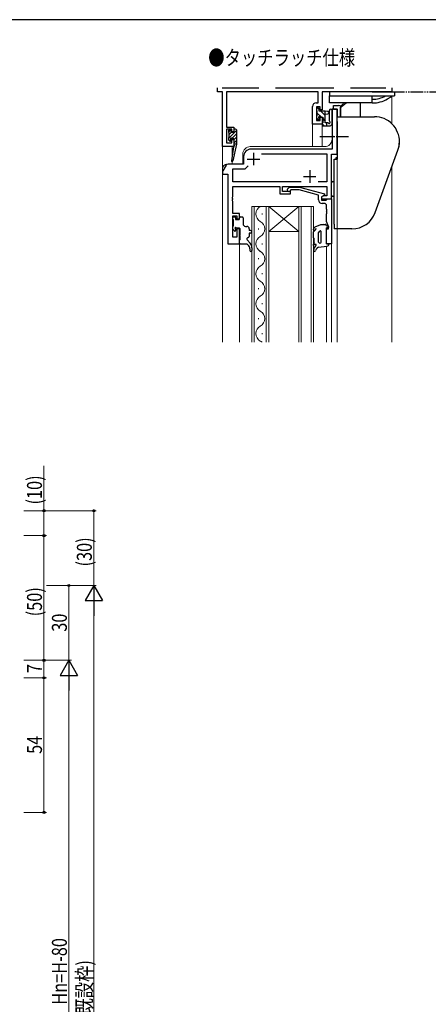
# Model space of a CAD drawing. Extents: x 0 to 1133, y 0 to 806.
# Drawn here: x 327 to 491, y 407 to 802 of the extents above; entities that cross this region are included whole.
import ezdxf

# ---------------------------------------------------------------- set-up
doc = ezdxf.new("R2010")
doc.units = 0
for name, pattern in [('YCENTER_1', [13, 10, -1, 1, -1]), ('YDIVIDE_1', [15, 10, -1, 1, -1, 1, -1]), ('YHIDDEN_1', [4, 3, -1])]:
    doc.linetypes.add(name, pattern=pattern)
doc.layers.add('USER1', color=3, linetype='CONTINUOUS')
doc.layers.add('YKK_ZWAK', color=7, linetype='CONTINUOUS')
for name, color, linetype, lineweight in [('YKK_11', 7, 'CONTINUOUS', 30), ('YKK_12', 2, 'CONTINUOUS', 13), ('YKK_13', 4, 'CONTINUOUS', 30), ('YKK_D', 6, 'CONTINUOUS', 13)]:
    doc.layers.add(name, color=color, linetype=linetype, lineweight=lineweight)
doc.styles.add('text-b', font='extslim2.shx', dxfattribs={"width": 0.8, "bigfont": 'extfont2.shx'})

# ---------------------------------------------------------------- blocks, each defined once
blk = doc.blocks.new('A201')
at = {"layer": 'YKK_ZWAK', "color": 254, "linetype": 'Continuous'}
blk.add_line((571.000014, 409.99951), (21.000001, 409.99951), dxfattribs=at)

msp = doc.modelspace()

# ---------------------------------------------------------------- linework, layer by layer
at = {"layer": 'YKK_11', "color": 211}
for p, q in [((406.17, 773.09), (406.17, 774.72)), ((408.1, 774.72), (422.82, 774.72)), ((429.52, 774.72), (452.82, 774.72)), ((459.52, 774.72), (473.74, 774.72)), ((476.17, 774.72), (476.17, 773.09)), ((408.17, 773.09), (406.17, 773.09)), ((408.17, 751.09), (408.17, 773.09)), ((446.54, 773.09), (409.8, 773.09)), ((409.8, 773.09), (409.8, 758.89)), ((446.54, 768.69), (446.54, 773.09)), ((476.17, 773.09), (448.17, 773.09)), ((448.17, 773.09), (448.17, 765.89)), ((444.27, 760.09), (444.27, 767.19)), ((445.77, 768.69), (446.54, 768.69)), ((447.37, 767.06), (445.9, 767.06)), ((445.9, 767.06), (445.9, 761.59)), ((447.37, 765.89), (447.37, 767.06)), ((448.17, 765.89), (447.37, 765.89)), ((447.37, 761.59), (447.37, 762.89)), ((447.37, 762.89), (448.17, 762.89)), ((448.17, 762.89), (448.17, 760.09)), ((409.8, 758.89), (412.77, 758.89)), ((412.77, 758.89), (412.77, 756.99)), ((448.17, 760.09), (444.27, 760.09)), ((445.9, 761.59), (447.37, 761.59)), ((411.97, 758.09), (409.8, 758.09)), ((409.8, 758.09), (409.8, 752.59)), ((411.97, 756.99), (411.97, 758.09)), ((412.77, 756.99), (411.97, 756.99)), ((412.77, 751.09), (408.17, 751.09)), ((409.8, 752.59), (411.97, 752.59)), ((411.97, 752.59), (411.97, 753.99)), ((411.97, 753.99), (412.77, 753.99)), ((412.77, 753.99), (412.77, 751.09))]:
    msp.add_line(p, q, dxfattribs=at)
at = {"layer": 'YKK_11', "linetype": 'ByBlock', "lineweight": -2, "ltscale": 0.5}
for p, q in [((454.17, 766.09), (452.24, 766.09)), ((452.24, 766.09), (452.24, 755.55)), ((454.17, 748.09), (454.17, 766.09)), ((452.24, 755.55), (452.36, 755.37)), ((452.36, 754.82), (452.24, 754.63)), ((452.24, 754.63), (452.24, 750.09)), ((452.36, 755.37), (452.36, 754.82)), ((416.67, 747.09), (416.67, 744.09)), ((452.24, 750.09), (419.67, 750.09)), ((423.91, 748.16), (450.04, 748.16)), ((450.04, 748.16), (450.04, 737.02)), ((451.97, 730.09), (451.97, 748.09)), ((451.97, 748.09), (454.17, 748.09)), ((409.62, 743.59), (408.31, 741.32)), ((410.67, 744.09), (410.48, 744.09)), ((416.67, 744.09), (410.67, 744.09)), ((417.37, 742.16), (418.53, 743.32)), ((408.17, 740.82), (408.17, 740.09)), ((408.17, 740.09), (410.37, 740.09)), ((410.37, 740.09), (410.37, 712.09)), ((412.3, 737.02), (412.3, 742.16)), ((412.3, 742.16), (417.37, 742.16)), ((439.82, 737.02), (412.3, 737.02)), ((439.82, 737.02), (412.3, 737.02)), ((412.3, 731.05), (412.3, 735.09)), ((412.3, 735.09), (431.27, 735.09)), ((431.27, 735.09), (431.27, 732.09)), ((432.27, 733.09), (432.27, 735.09)), ((432.27, 735.09), (450.04, 735.09)), ((434.35, 734.12), (435.12, 734.89)), ((435.12, 734.89), (439.07, 734.89)), ((439.07, 734.89), (449.17, 732.19)), ((450.04, 737.02), (446.52, 737.02)), ((450.04, 735.09), (450.04, 731.39)), ((412.18, 730.87), (412.3, 731.05)), ((412.18, 730.32), (412.18, 730.87)), ((431.27, 732.09), (435.47, 732.09)), ((435.47, 733.09), (432.27, 733.09)), ((435.62, 733.69), (435.2, 733.27)), ((435.47, 732.09), (435.47, 733.09)), ((438.91, 733.69), (435.62, 733.69)), ((446.67, 731.61), (438.91, 733.69)), ((446.67, 729.79), (446.67, 731.61)), ((449.17, 731.59), (447.97, 730.89)), ((448.84, 731.39), (447.97, 730.89)), ((447.97, 730.89), (447.97, 730.09)), ((447.97, 730.89), (447.97, 729.59)), ((450.04, 731.39), (448.84, 731.39)), ((449.17, 732.19), (449.17, 731.59)), ((412.3, 730.13), (412.18, 730.32)), ((412.18, 729.87), (412.3, 730.05)), ((412.18, 729.32), (412.18, 729.87)), ((412.3, 729.13), (412.18, 729.32)), ((412.3, 730.05), (412.3, 730.13)), ((412.3, 724.29), (412.3, 729.13)), ((447.97, 730.09), (451.97, 730.09)), ((447.97, 729.59), (449.77, 729.59)), ((448.97, 728.29), (448.17, 728.29)), ((449.77, 729.59), (449.97, 729.79)), ((449.97, 729.79), (450.27, 730.09)), ((449.97, 726.05), (449.97, 727.29)), ((450.27, 730.09), (451.97, 730.09)), ((451.97, 730.09), (451.97, 712.09)), ((414.97, 724.29), (412.3, 724.29)), ((412.3, 714.79), (412.3, 723.29)), ((412.3, 723.29), (413.97, 723.29)), ((413.97, 723.29), (413.97, 722.09)), ((414.97, 722.09), (414.97, 724.29)), ((450.09, 725.87), (449.97, 726.05)), ((449.97, 725.13), (450.09, 725.32)), ((449.97, 725.05), (449.97, 725.13)), ((450.09, 724.87), (449.97, 725.05)), ((449.97, 724.13), (450.09, 724.32)), ((449.97, 721.02), (449.97, 724.13)), ((450.09, 725.32), (450.09, 725.87)), ((450.09, 724.32), (450.09, 724.87)), ((413.97, 722.09), (414.97, 722.09)), ((450.67, 719.09), (449.97, 721.02)), ((450.67, 718.09), (450.67, 719.09)), ((414.97, 718.09), (413.97, 718.09)), ((413.97, 718.09), (413.97, 714.79)), ((414.97, 712.09), (414.97, 718.09)), ((449.97, 712.09), (449.97, 718.09)), ((449.97, 718.09), (450.67, 718.09)), ((410.37, 712.09), (414.97, 712.09)), ((413.97, 714.79), (412.3, 714.79)), ((451.97, 712.09), (449.97, 712.09))]:
    msp.add_line(p, q, dxfattribs=at)
at = {"layer": 'YKK_11', "ltscale": 0.5}
for p, q in [((420.67, 748.59), (420.67, 743.59)), ((418.17, 746.09), (423.17, 746.09)), ((440.67, 739.09), (445.67, 739.09)), ((443.17, 741.59), (443.17, 736.59))]:
    msp.add_line(p, q, dxfattribs=at)
at = {"layer": 'YKK_11', "color": 211}
msp.add_arc((445.77, 767.19), 1.5, 90, 180, dxfattribs=at)
at = {"layer": 'YKK_11', "linetype": 'ByBlock', "lineweight": -2, "ltscale": 0.5}
for centre, radius, start, end in [((419.67, 747.09), 3, 90, 180), ((410.48, 743.09), 1, 90, 150), ((409.17, 740.82), 1, 150, 180), ((434.77, 733.69), 0.6, 135, 315), ((448.17, 729.79), 1.5, 180, 270), ((448.97, 727.29), 1, 0, 90)]:
    msp.add_arc(centre, radius, start, end, dxfattribs=at)
at = {"layer": 'YKK_12'}
for p, q in [((476.17, 771.24), (476.17, 760.24)), ((454.17, 766.09), (452.17, 766.09)), ((452.17, 754.09), (452.17, 766.09)), ((454.17, 766.09), (454.17, 672.59)), ((448.17, 760.09), (444.27, 760.09)), ((444.27, 760.09), (444.27, 751.09)), ((448.17, 760.09), (448.17, 751.09)), ((408.17, 751.39), (408.17, 742.09)), ((412.07, 751.09), (408.17, 751.09)), ((412.07, 751.09), (412.07, 747.44)), ((419.37, 751.09), (449.17, 751.09)), ((416.37, 748.09), (416.37, 744.09)), ((416.37, 744.09), (410.17, 744.09)), ((412.07, 745.09), (412.07, 744.09)), ((476.17, 743.09), (476.17, 672.59)), ((408.17, 672.59), (408.17, 742.09)), ((408.17, 740.09), (410.37, 740.09)), ((410.37, 712.09), (410.37, 740.09)), ((419.97, 672.59), (419.97, 727.09)), ((419.97, 727.09), (426.77, 727.09)), ((420.97, 727.09), (420.97, 672.59)), ((425.77, 672.59), (425.77, 727.09)), ((426.77, 727.09), (426.77, 672.59)), ((426.77, 727.09), (438.77, 727.09)), ((426.77, 727.09), (438.77, 717.09)), ((438.77, 727.09), (426.77, 717.09)), ((438.77, 672.59), (438.77, 727.09)), ((438.77, 727.09), (444.77, 727.09)), ((439.77, 727.09), (439.77, 672.59)), ((443.77, 672.59), (443.77, 727.09)), ((444.77, 727.09), (444.77, 672.59)), ((424.13, 723.89), (424.13, 724.29)), ((422.61, 717.89), (422.61, 718.29)), ((426.77, 717.09), (438.77, 717.09)), ((414.97, 712.09), (410.37, 712.09)), ((414.97, 672.59), (414.97, 712.09)), ((424.13, 711.89), (424.13, 712.29)), ((449.97, 712.09), (451.97, 712.09)), ((449.97, 711.16), (449.97, 672.59)), ((451.97, 712.09), (451.97, 672.59)), ((422.61, 705.89), (422.61, 706.29)), ((424.13, 699.89), (424.13, 700.29)), ((422.61, 693.89), (422.61, 694.29)), ((424.13, 687.89), (424.13, 688.29)), ((422.61, 681.89), (422.61, 682.29)), ((424.13, 675.89), (424.13, 676.29))]:
    msp.add_line(p, q, dxfattribs=at)
for centre, radius, start, end in [((419.37, 748.09), 3, 90, 180), ((449.17, 754.09), 3, 270, 0), ((410.17, 742.09), 2, 90, 179.9998), ((425.05, 724.09), 3.44, 119.2025, 240.7975), ((421.7, 718.09), 3.44, 299.2025, 60.7975), ((425.05, 712.09), 3.44, 119.2025, 240.7975), ((421.7, 706.09), 3.44, 299.2025, 60.7975), ((425.05, 700.09), 3.44, 119.2025, 240.7975), ((421.7, 694.09), 3.44, 299.2025, 60.7975), ((425.05, 688.09), 3.44, 119.2025, 240.7975), ((421.7, 682.09), 3.44, 299.2025, 60.7975), ((425.05, 676.09), 3.44, 119.2025, 240.7975), ((421.7, 670.09), 3.44, 46.6706, 60.7975)]:
    msp.add_arc(centre, radius, start, end, dxfattribs=at)
at = {"layer": 'YKK_13', "color": 211, "linetype": 'YDIVIDE_1', "ltscale": 0.5}
for p, q in [((476.17, 774.72), (476.17, 773.09)), ((476.17, 773.09), (534.17, 773.09))]:
    msp.add_line(p, q, dxfattribs=at)
at = {"layer": 'YKK_13', "linetype": 'ByBlock', "ltscale": 0.5}
for p, q in [((451.17, 773.09), (451.17, 771.43)), ((468.17, 773.09), (451.17, 773.09)), ((451.17, 770.09), (451.17, 771.43)), ((451.17, 771.43), (468.17, 771.43)), ((468.17, 773.09), (477.17, 773.09)), ((468.17, 770.09), (468.17, 771.43)), ((468.17, 771.43), (473.49, 771.43)), ((473.49, 771.43), (476.52, 771.43)), ((474.35, 770.2), (476.52, 771.43)), ((476.52, 771.43), (477.17, 771.43)), ((477.17, 773.09), (477.17, 771.43)), ((451.17, 768.59), (451.17, 770.09)), ((455.37, 768.59), (451.17, 768.59)), ((452.79, 767.59), (454.79, 767.59)), ((452.79, 766.09), (452.79, 767.59)), ((464.37, 768.59), (455.37, 768.59)), ((455.37, 766.8), (455.37, 763.09)), ((455.57, 766.4), (455.57, 763.09)), ((455.97, 767.2), (457.84, 768.59)), ((463.37, 768.59), (463.37, 763.09)), ((468.17, 768.59), (464.37, 768.59)), ((468.17, 770.09), (468.17, 770.09)), ((468.17, 770.09), (468.36, 770.09)), ((468.17, 768.59), (468.17, 770.09)), ((468.17, 768.59), (468.35, 768.59)), ((452.79, 766.09), (454.29, 766.09)), ((454.29, 765.59), (454.17, 765.59)), ((454.17, 761.19), (454.17, 763.09)), ((454.17, 763.09), (469.17, 763.09)), ((454.29, 763.09), (454.29, 766.09)), ((454.17, 761.19), (454.17, 746.09)), ((453.92, 746.59), (453.67, 746.59)), ((453.67, 746.59), (453.67, 746.09)), ((453.92, 746.59), (453.92, 746.09)), ((453.92, 746.59), (454.17, 746.34)), ((469.47, 724.67), (478.57, 749.67)), ((452.97, 719.99), (452.97, 746.09)), ((452.97, 746.09), (454.17, 746.09)), ((451.97, 731.59), (451.97, 736.59)), ((452.47, 737.09), (452.97, 737.09)), ((452.97, 731.09), (452.47, 731.09)), ((452.97, 719.99), (452.97, 718.09)), ((460.07, 718.09), (452.97, 718.09))]:
    msp.add_line(p, q, dxfattribs=at)
at = {"layer": 'YKK_13'}
for p, q in [((445.9, 766.19), (445.9, 765.69)), ((446.7, 766.49), (446.2, 766.49)), ((447, 765.29), (447, 766.19)), ((445.9, 763.19), (445.9, 762.59)), ((445.99, 762.38), (446.49, 761.88)), ((446.1, 765.49), (446.1, 763.39)), ((449.4, 765.29), (447, 765.29)), ((447, 762.09), (447, 762.37)), ((447.52, 762.89), (448.4, 762.89)), ((448.4, 762.89), (448.4, 760.59)), ((449.4, 760.69), (449.4, 765.29)), ((450.45, 765.19), (449.4, 765.29)), ((449.4, 764.09), (450.45, 764.19)), ((451.03, 765.57), (451.03, 761.52)), ((452.23, 760.29), (452.23, 765.57)), ((448.2, 760.39), (448.2, 759.79)), ((448.5, 759.49), (451.42, 759.49)), ((450.33, 760.69), (449.4, 760.69)), ((449.9, 760.69), (449.9, 759.49)), ((452.16, 760.11), (451.81, 759.68)), ((412.67, 722.99), (413.17, 722.99)), ((415.27, 722.89), (416.17, 722.89)), ((412.37, 721.99), (412.37, 722.69)), ((412.37, 717.99), (412.37, 718.99)), ((412.57, 719.19), (412.57, 721.79)), ((413.47, 722.69), (413.47, 721.79)), ((413.47, 721.79), (414.67, 721.79)), ((414.97, 722.09), (414.97, 722.59)), ((416.47, 722.59), (416.47, 720.09)), ((417.47, 719.09), (417.97, 719.09)), ((447.51, 719.73), (445.27, 718.8)), ((447.84, 719.79), (448.77, 719.79)), ((449.75, 719.46), (450.69, 719.07)), ((412.96, 717.28), (412.46, 717.78)), ((413.47, 717.93), (413.47, 717.49)), ((414.97, 718.39), (413.93, 718.39)), ((415.27, 715.69), (415.27, 718.09)), ((415.27, 713.89), (415.27, 715.29)), ((418.97, 718.09), (418.97, 717.39)), ((419.47, 717.39), (418.97, 717.39)), ((418.97, 716.39), (418.97, 715.09)), ((419.47, 716.39), (418.97, 716.39)), ((444.77, 717.73), (444.77, 717.93)), ((444.77, 714.44), (444.77, 716.85)), ((444.94, 717.23), (445.51, 717.73)), ((446.77, 716.52), (447.23, 717.16)), ((446.77, 712.83), (446.77, 716.52)), ((447.77, 712.81), (447.77, 716.99)), ((450.57, 718.49), (449.97, 718.49)), ((449.97, 712.09), (449.97, 718.49)), ((414.97, 713.59), (415.27, 713.89)), ((414.97, 712.39), (414.97, 713.59)), ((415.27, 712.09), (417.97, 712.09)), ((417.97, 712.09), (418.55, 711.54)), ((418.09, 713.76), (419.26, 712.39)), ((444.77, 711.48), (444.77, 711.98)), ((444.87, 711.88), (444.77, 711.48)), ((445.55, 711.88), (444.87, 711.88)), ((444.97, 714.14), (444.9, 714.2)), ((444.97, 712.48), (444.97, 714.14)), ((445.73, 711.55), (445.5, 711.29)), ((446.77, 710.79), (450.08, 711.18)), ((449.97, 712.09), (450.97, 712.09)), ((419.17, 710.09), (419.17, 709.43)), ((419.97, 710.45), (419.97, 709.43)), ((446.77, 710.79), (446.22, 710.41))]:
    msp.add_line(p, q, dxfattribs=at)
at = {"layer": 'YKK_13', "linetype": 'Continuous'}
for p, q in [((446.49, 766.49), (447, 765.98)), ((445.9, 762.59), (446.7, 761.79)), ((446.1, 764.64), (447.85, 762.89)), ((447.69, 765.29), (449.4, 763.58)), ((448.4, 762.34), (449.4, 761.34)), ((448.2, 760.29), (449, 759.49)), ((411.34, 757.79), (410.57, 757.03)), ((413.77, 757.54), (410.57, 754.34)), ((411.67, 756.78), (410.77, 755.88)), ((413.77, 756.19), (411.94, 754.36)), ((413.77, 754.84), (412.77, 753.84)), ((412.96, 758.07), (412.79, 757.9)), ((411.61, 754.02), (411.01, 753.43)), ((413.77, 753.49), (412.77, 752.49)), ((413.77, 752.15), (413.72, 752.09))]:
    msp.add_line(p, q, dxfattribs=at)
at = {"layer": 'YKK_13', "linetype": 'ByBlock'}
for p, q in [((410.57, 757.49), (410.57, 756.99)), ((410.57, 754.59), (410.57, 753.99)), ((410.77, 756.79), (410.77, 754.79)), ((411.37, 757.79), (410.87, 757.79)), ((411.67, 756.69), (411.67, 757.49)), ((412.77, 756.69), (411.67, 756.69)), ((412.77, 757.79), (412.77, 756.69)), ((413.47, 758.09), (413.07, 758.09)), ((413.77, 757.79), (413.77, 752.09)), ((410.66, 753.78), (411.16, 753.28)), ((411.67, 753.49), (411.67, 753.83)), ((412.6, 750.98), (411.78, 745.44)), ((412.13, 754.29), (412.77, 754.29)), ((413.77, 752.09), (412.37, 745.33)), ((412.77, 752.09), (412.76, 752.01)), ((412.77, 754.29), (412.77, 752.09)), ((413.77, 752.09), (412.77, 752.09))]:
    msp.add_line(p, q, dxfattribs=at)
at = {"layer": 'YKK_13', "linetype": 'YCENTER_1', "ltscale": 0.5}
msp.add_line((447.25, 755.09), (458.96, 755.09), dxfattribs=at)
at = {"layer": 'YKK_13', "linetype": 'ByBlock', "ltscale": 0.5}
for centre, radius, start, end in [((468.35, 780.59), 12, 270, 300.0018), ((468.36, 780.59), 10.5, 270, 299.2583), ((454.79, 766.59), 1, 34.5556, 90), ((465.45, 760.28), 12, 136.1497, 147.0968), ((456.57, 766.4), 1, 126.7235, 180), ((469.17, 753.09), 10, 359.1662, 90), ((469.17, 753.09), 10, 340.0001, 0), ((469.17, 753.09), 10, 340.0001, 359.1662), ((452.47, 736.59), 0.5, 90, 180), ((452.47, 731.59), 0.5, 180, 270), ((460.07, 728.09), 10, 270, 340.0001)]:
    msp.add_arc(centre, radius, start, end, dxfattribs=at)
at = {"layer": 'YKK_13', "linetype": 'YHIDDEN_1', "ltscale": 0.5}
msp.add_arc((468.36, 780.59), 10.5, 299.2583, 300.0014, dxfattribs=at)
at = {"layer": 'YKK_13'}
for centre, radius, start, end in [((446.2, 766.19), 0.3, 90, 180), ((446.7, 766.19), 0.3, 0, 90), ((446.1, 765.69), 0.2, 180, 270), ((446.1, 763.19), 0.2, 90, 180), ((446.2, 762.59), 0.3, 180, 225), ((447, 762.89), 0.3, 30, 240), ((446.7, 762.37), 0.3, 360, 60), ((447.52, 763.19), 0.3, 210, 270), ((450.4, 764.69), 0.5, 275.5757, 84.4243), ((451.63, 765.57), 0.6, 0.0036, 180.0036), ((446.7, 762.09), 0.3, 225, 0), ((448.4, 760.39), 0.2, 90, 180), ((448.5, 759.79), 0.3, 180, 270), ((450.33, 760.19), 0.5, 41.8103, 90), ((451, 760.79), 0.4, 221.8103, 54.0274), ((451.53, 761.52), 0.5, 180.0036, 234.0274), ((451.42, 759.99), 0.5, 270, 320.7655), ((451.93, 760.3), 0.3, 320.7655, 0.9501), ((412.67, 722.69), 0.3, 90, 180), ((413.17, 722.69), 0.3, 0, 90), ((415.27, 722.59), 0.3, 90, 180), ((416.17, 722.59), 0.3, 0, 90), ((412.57, 721.99), 0.2, 180, 270), ((412.57, 718.99), 0.2, 90, 180), ((414.67, 722.09), 0.3, 270, 0), ((417.47, 720.09), 1, 180, 270), ((417.97, 718.09), 1, 0, 90), ((445.77, 717.93), 1, 120.3843, 180), ((447.84, 718.79), 1, 90, 109.7155), ((448.76, 718.75), 1.04, 65.4434, 89.7697), ((449.47, 719.58), 0.3, 337.1435, 157.1435), ((450.57, 718.79), 0.3, 270, 67.1853), ((412.67, 717.99), 0.3, 180, 225), ((413.17, 717.49), 0.3, 225, 0), ((413.47, 718.39), 0.25, 33.0557, 236.9443), ((413.17, 717.93), 0.3, 0, 56.9443), ((413.93, 718.69), 0.3, 213.0557, 270), ((414.97, 718.09), 0.3, 0, 90), ((415.27, 715.49), 0.2, 90, 270), ((418.47, 715.09), 0.5, 270, 0), ((419.47, 716.89), 0.5, 270, 90), ((445.07, 717.73), 0.3, 180, 357.776), ((445.27, 716.85), 0.5, 131.274, 180), ((445.87, 717.7), 0.5, 104.0282, 177.776), ((444.85, 718.48), 1, 311.274, 340.188), ((445.76, 718.15), 0.0348, 340.188, 102.7064), ((447.47, 716.99), 0.3, 0, 144.4482), ((415.27, 712.39), 0.3, 180, 270), ((418.47, 714.09), 0.5, 90, 220.3285), ((417.17, 710.09), 2, 0, 46.5677), ((416.97, 710.45), 3, 0, 40.3285), ((445.07, 714.44), 0.3, 180, 234.4623), ((445.49, 711.98), 0.713, 136.0059, 180.3863), ((447.77, 709.33), 3, 139.1803, 177.8327), ((445.55, 711.67), 0.213, 325.0081, 90.0204), ((447.27, 712.83), 0.5, 180, 270), ((447.27, 712.83), 0.5, 270, 357.7628), ((449.98, 712.17), 1, 275.7602, 355.2515), ((419.57, 709.43), 0.4, 180, 0), ((445.17, 709.42), 0.4, 177.8327, 352.2967), ((447.06, 709.17), 1.5, 124.1127, 172.2967)]:
    msp.add_arc(centre, radius, start, end, dxfattribs=at)
at = {"layer": 'YKK_13', "linetype": 'ByBlock'}
for centre, radius, start, end in [((410.87, 757.49), 0.3, 90, 180), ((410.77, 756.99), 0.2, 180, 270), ((410.77, 754.59), 0.2, 90, 180), ((411.37, 757.49), 0.3, 0, 90), ((411.67, 754.29), 0.25, 33.0557, 236.9443), ((412.13, 754.59), 0.3, 213.0557, 270), ((413.07, 757.79), 0.3, 90, 180), ((413.47, 757.79), 0.3, 0, 90), ((410.87, 753.99), 0.3, 180, 225), ((411.37, 753.49), 0.3, 225, 0), ((411.37, 753.83), 0.3, 0, 56.9443), ((412.9, 750.94), 0.3, 111.5506, 171.5506), ((413.05, 751.96), 0.3, 170.8025, 230.8025), ((412.68, 751.49), 0.3, 291.5506, 50.8025), ((412.07, 745.39), 0.3, 171.5506, 348.2502)]:
    msp.add_arc(centre, radius, start, end, dxfattribs=at)
at = {"layer": 'YKK_D'}
for p, q in [((336.61, 605.04), (336.61, 623.06)), ((328.61, 605.04), (337.61, 605.04)), ((328.61, 605.04), (357.61, 605.04)), ((336.61, 595.04), (336.61, 605.04)), ((356.61, 605.04), (356.61, 575.04)), ((328.61, 595.04), (337.61, 595.04)), ((328.61, 595.04), (337.61, 595.04)), ((336.61, 595.04), (336.61, 545.04)), ((337.61, 575.04), (357.61, 575.04)), ((337.61, 575.04), (347.61, 575.04)), ((337.61, 575.04), (357.61, 575.04)), ((346.61, 575.04), (346.61, 545.04)), ((356.61, 568.04), (356.61, 252.05)), ((328.61, 545.04), (347.61, 545.04)), ((328.61, 545.04), (347.61, 545.04)), ((328.61, 545.04), (337.61, 545.04)), ((328.61, 545.04), (337.61, 545.04)), ((336.61, 545.04), (336.61, 538.04)), ((328.61, 538.04), (337.61, 538.04)), ((328.61, 538.04), (337.61, 538.04)), ((336.61, 538.04), (336.61, 484.04)), ((346.61, 538.04), (346.61, 302.05)), ((328.61, 484.04), (337.61, 484.04))]:
    msp.add_line(p, q, dxfattribs=at)
at = {"layer": 'YKK_D', "lineweight": -2}
for p, q in [((356.61, 575.04), (353.11, 568.98)), ((356.61, 575.04), (360.11, 568.98)), ((356.61, 575.04), (356.61, 562.92)), ((353.11, 568.98), (360.11, 568.98)), ((346.61, 545.04), (343.11, 538.98)), ((346.61, 545.04), (350.11, 538.98)), ((346.61, 545.04), (346.61, 532.92)), ((343.11, 538.98), (350.11, 538.98))]:
    msp.add_line(p, q, dxfattribs=at)
at = {"layer": 'YKK_D', "linetype": 'ByBlock', "lineweight": -2}
for centre in [(336.61, 605.04), (356.61, 605.04), (336.61, 595.04), (336.61, 595.04), (346.61, 575.04), (336.61, 545.04), (336.61, 545.04), (336.61, 538.04), (336.61, 538.04), (336.61, 484.04)]:
    msp.add_circle(centre, 0.425, dxfattribs=at)

# ---------------------------------------------------------------- block references
at = {"layer": 'YKK_ZWAK', "xscale": 2, "yscale": 2, "zscale": 2}
msp.add_blockref('A201', (-38, -18), dxfattribs=at)

# ---------------------------------------------------------------- texts
at = {"layer": 'USER1', "style": 'text-b', "width": 0.8}
msp.add_text('●タッチラッチ仕様', height=6, dxfattribs=at).set_placement((402.5, 783.75))
at = {"layer": 'YKK_D', "style": 'text-b', "width": 0.8}
for s, p in [('(10)', (335.81, 607.54)), ('(30)', (355.81, 582.68)), ('(50)', (335.81, 562.68)), ('30', (345.81, 556.52)), ('7', (335.81, 539.94)), ('54', (335.81, 507.52)), ('Hn=H-80', (345.81, 406.92)), ('H(既設枠)', (355.81, 395.96))]:
    msp.add_text(s, height=6, rotation=90, dxfattribs=at).set_placement(p)

doc.saveas('drawing.dxf')
